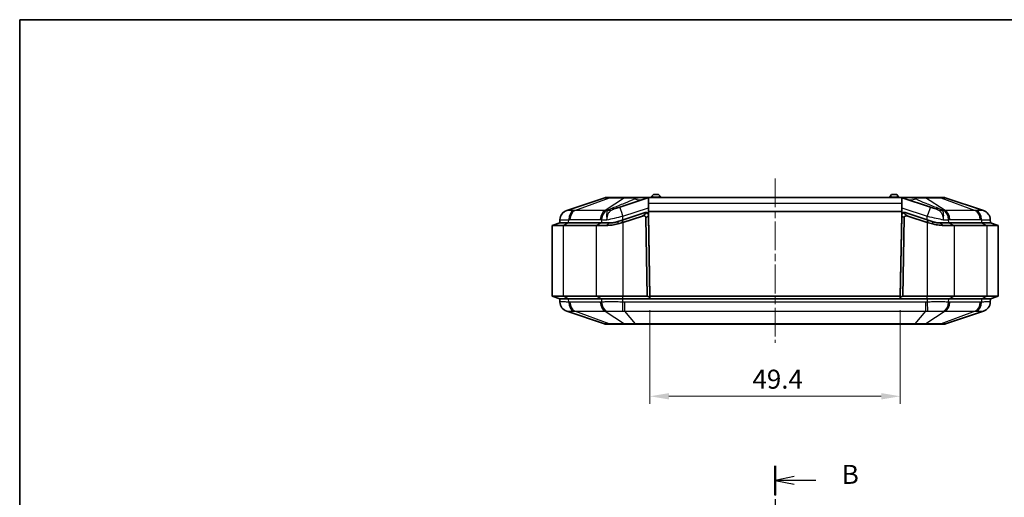
# Model space of a CAD drawing. Units: millimetres. Extents: x 154 to 2530, y 144 to 566.
# Drawn here: x 751 to 945, y 471 to 566 of the extents above; entities that cross this region are included whole.
import ezdxf

# ---------------------------------------------------------------- set-up
doc = ezdxf.new("R2010")
doc.units = ezdxf.units.MM
doc.linetypes.add('CHAIN', pattern=[0.3543, 0.2362, -0.0295, 0.0591, -0.0295])
for name, color, linetype, lineweight in [('Border (ISO)', 7, 'Continuous', 35), ('Dimension (ISO)', 7, 'Continuous', 18), ('Section Line (ISO)', 7, 'CHAIN', 25), ('Visible (ISO)', 7, 'Continuous', 35), ('Visible Narrow (ISO)', 7, 'Continuous', 25)]:
    doc.layers.add(name, color=color, linetype=linetype, lineweight=lineweight)
doc.layers.add('Centerline (ISO)', color=7, linetype='Continuous', lineweight=18, true_color=0x80ffff)
doc.styles.add('Note Text (TK)', font='txt')
doc.dimstyles.new('Default - Method 1b (TK)', dxfattribs={"dimscale": 1.5, "dimtxt": 2.5, "dimasz": 2.5, "dimexe": 1, "dimexo": 1.5, "dimgap": 1, "dimtad": 1, "dimtoh": 1, "dimrnd": 1e-08, "dimdsep": 46, "dimtxsty": 'Note Text (TK)', "dimcen": 0.09, "dimdle": 5, "dimclrd": 100, "dimclre": 100, "dimclrt": 7, "dimadec": 1, "dimazin": 1, "dimtfac": 1, "dimtmove": 0, "dimatfit": 3, "dimfxl": 0, "dimtolj": 1, "dimlwd": -1, "dimlwe": -1, "dimarcsym": 0})

# ---------------------------------------------------------------- blocks, each defined once
blk = doc.blocks.new('図面枠 tk図枠')
at = {"layer": 'Border (ISO)'}
for q in [(405.5, 289), (14.5, 8)]:
    blk.add_line((14.5, 289), q, dxfattribs=at)
blk = doc.blocks.new('2dTransSection1')
at = {"layer": 'Section Line (ISO)', "linetype": 'CHAIN', "ltscale": 16.54632}
blk.add_line((113.86, 230.26), (113.86, 120.88), dxfattribs=at)
at = {"layer": 'Section Line (ISO)', "linetype": 'Continuous', "lineweight": 50}
for p, q in [((113.86, 230.26), (113.86, 226.4)), ((113.86, 124.74), (113.86, 120.88))]:
    blk.add_line(p, q, dxfattribs=at)
at = {"layer": 'Section Line (ISO)', "linetype": 'Continuous'}
for p, q in [((116.36, 228.83), (113.86, 228.33)), ((116.36, 228.33), (113.86, 228.33)), ((113.86, 228.33), (116.36, 227.83)), ((119.22, 228.33), (116.36, 228.33)), ((116.36, 123.31), (113.86, 122.81)), ((116.36, 122.81), (113.86, 122.81)), ((113.86, 122.81), (116.36, 122.31)), ((119.22, 122.81), (116.36, 122.81))]:
    blk.add_line(p, q, dxfattribs=at)
at = {"layer": 'Section Line (ISO)', "char_height": 2.5, "attachment_point": 7, "line_spacing_factor": 0.25, "style": 'Note Text (TK)'}
for insert in [(122.64, 227.1), (122.64, 121.58)]:
    blk.add_mtext('B', dxfattribs=dict(at, insert=insert))
blk = doc.blocks.new('*D58')
at = {"layer": 'Defpoints', "color": 0, "transparency": 16777216}
for p in [(874.85, 510.67), (924.25, 510.67), (924.25, 491.42)]:
    blk.add_point(p, dxfattribs=at)
at = {"layer": 'Dimension (ISO)', "color": 100, "transparency": 16777216}
for p, q in [((874.85, 508.42), (874.85, 489.92)), ((924.25, 508.42), (924.25, 489.92)), ((878.6, 491.42), (920.5, 491.42))]:
    blk.add_line(p, q, dxfattribs=at)
for points in [[(878.6, 492.05), (878.6, 490.8), (874.85, 491.42)], [(920.5, 492.05), (920.5, 490.8), (924.25, 491.42)]]:
    blk.add_solid(points, dxfattribs=at)
at = {"layer": 'Dimension (ISO)', "color": 7, "transparency": 16777216, "insert": (895.09, 494.8), "char_height": 3.75, "attachment_point": 4, "style": 'Note Text (TK)'}
blk.add_mtext('\\A1;49.4', dxfattribs=at)

msp = doc.modelspace()

# ---------------------------------------------------------------- linework, layer by layer
at = {"layer": 'Centerline (ISO)', "linetype": 'CHAIN', "ltscale": 23.990969}
msp.add_line((899.5497, 534.4187), (899.5497, 501.9711), dxfattribs=at)
at = {"layer": 'Visible (ISO)'}
for p, q in [((865.972, 530.6425), (858.4403, 528.1037)), ((866.971, 530.6687), (866.1317, 530.6687)), ((869.9723, 530.6687), (866.971, 530.6687)), ((874.4727, 530.643), (868.9025, 528.7863)), ((871.9986, 530.6687), (869.9723, 530.6687)), ((872.5545, 530.6687), (871.9986, 530.6687)), ((874.6308, 530.6687), (872.5545, 530.6687)), ((874.5497, 529.5212), (874.5497, 530.662)), ((924.4686, 530.6687), (874.6308, 530.6687)), ((875.0497, 530.7687), (875.2997, 531.0187)), ((875.0497, 530.6687), (875.0497, 530.7687)), ((875.5497, 531.2687), (875.2997, 531.0187)), ((875.2997, 531.0187), (875.5497, 530.7687)), ((876.5497, 531.2687), (875.5497, 531.2687)), ((875.5497, 530.7687), (876.5497, 530.7687)), ((875.5497, 530.6687), (875.5497, 530.7687)), ((876.7997, 531.0187), (876.5497, 531.2687)), ((876.5497, 530.7687), (876.7997, 531.0187)), ((876.5497, 530.6687), (876.5497, 530.7687)), ((876.7997, 531.0187), (877.0497, 530.7687)), ((877.0497, 530.6687), (877.0497, 530.7687)), ((922.0497, 530.7687), (922.2997, 531.0187)), ((922.0497, 530.6687), (922.0497, 530.7687)), ((922.5497, 531.2687), (922.2997, 531.0187)), ((922.2997, 531.0187), (922.5497, 530.7687)), ((923.5497, 531.2687), (922.5497, 531.2687)), ((922.5497, 530.7687), (923.5497, 530.7687)), ((922.5497, 530.6687), (922.5497, 530.7687)), ((923.7997, 531.0187), (923.5497, 531.2687)), ((923.5497, 530.7687), (923.7997, 531.0187)), ((923.5497, 530.6687), (923.5497, 530.7687)), ((923.7997, 531.0187), (924.0497, 530.7687)), ((924.0497, 530.6687), (924.0497, 530.7687)), ((926.5449, 530.6687), (924.4686, 530.6687)), ((924.5497, 530.662), (924.5497, 529.5212)), ((930.1969, 528.7863), (924.6267, 530.643)), ((927.1008, 530.6687), (926.5449, 530.6687)), ((929.1271, 530.6687), (927.1008, 530.6687)), ((932.1284, 530.6687), (929.1271, 530.6687)), ((932.9677, 530.6687), (932.1284, 530.6687)), ((940.659, 528.1037), (933.1274, 530.6425)), ((868.269, 528.5751), (868.9025, 528.7863)), ((874.5497, 527.9187), (874.5497, 529.5212)), ((924.5497, 529.5212), (924.5497, 527.9187)), ((930.1969, 528.7863), (930.8304, 528.5751)), ((873.9034, 527.7126), (869.3769, 526.2037)), ((869.535, 525.7294), (873.3743, 527.0092)), ((873.9034, 527.7126), (873.9045, 527.713)), ((874.0709, 526.6984), (874.342, 511.1687)), ((924.5497, 527.9187), (874.5497, 527.9187)), ((874.5497, 527.3517), (874.5497, 527.9187)), ((874.5651, 527.0388), (874.5614, 527.247)), ((874.5626, 527.2474), (874.8432, 511.1687)), ((874.845, 511.002), (874.5651, 527.0388)), ((924.5343, 527.0388), (924.2544, 511.002)), ((924.2562, 511.1687), (924.5368, 527.2474)), ((924.538, 527.247), (924.5343, 527.0388)), ((924.5497, 527.3517), (924.5497, 527.9187)), ((924.7574, 511.1687), (925.0285, 526.6984)), ((925.1949, 527.713), (925.196, 527.7126)), ((929.7225, 526.2037), (925.196, 527.7126)), ((925.7251, 527.0092), (929.5644, 525.7294)), ((857.0497, 525.6687), (855.5497, 525.1687)), ((855.5497, 525.1687), (857.7464, 525.1687)), ((855.5497, 525.1687), (855.5497, 511.1687)), ((857.0815, 526.3038), (857.0497, 525.6687)), ((857.0497, 525.6687), (858.8071, 525.6687)), ((858.8071, 525.6687), (857.0497, 525.6687)), ((857.7464, 525.1687), (864.2317, 525.1687)), ((865.2923, 525.6687), (858.8071, 525.6687)), ((865.2923, 525.6687), (858.8071, 525.6687)), ((864.2317, 525.1687), (866.3165, 525.1687)), ((865.2923, 525.6687), (866.9602, 525.6687)), ((866.9602, 525.6687), (865.2923, 525.6687)), ((868.4906, 525.4509), (869.535, 525.7294)), ((869.3769, 526.2037), (868.5414, 525.9252)), ((869.3769, 526.2037), (869.535, 525.7294)), ((929.7225, 526.2037), (929.5644, 525.7294)), ((929.5644, 525.7294), (930.6088, 525.4509)), ((930.558, 525.9252), (929.7225, 526.2037)), ((932.1392, 525.6687), (933.8071, 525.6687)), ((933.8071, 525.6687), (932.1392, 525.6687)), ((932.7828, 525.1687), (934.8677, 525.1687)), ((940.2923, 525.6687), (933.8071, 525.6687)), ((940.2923, 525.6687), (933.8071, 525.6687)), ((934.8677, 525.1687), (941.353, 525.1687)), ((940.2923, 525.6687), (942.0497, 525.6687)), ((942.0497, 525.6687), (940.2923, 525.6687)), ((941.353, 525.1687), (943.5497, 525.1687)), ((942.0497, 525.6687), (942.0179, 526.3038)), ((942.0497, 525.6687), (943.5497, 525.1687)), ((943.5497, 525.1687), (943.5497, 511.1687)), ((874.7996, 513.6687), (874.7984, 513.6687)), ((924.301, 513.6687), (924.2998, 513.6687)), ((857.0497, 510.6687), (855.5497, 511.1687)), ((855.5497, 511.1687), (857.7464, 511.1687)), ((864.2317, 511.1687), (857.7464, 511.1687)), ((864.2317, 511.1687), (869.535, 511.1687)), ((874.342, 511.1687), (869.535, 511.1687)), ((874.342, 511.1687), (874.845, 511.002)), ((874.8432, 511.1687), (874.852, 510.6687)), ((874.8432, 511.1687), (924.2562, 511.1687)), ((874.8508, 510.6687), (874.845, 511.002)), ((924.2474, 510.6687), (924.2562, 511.1687)), ((924.2544, 511.002), (924.2486, 510.6687)), ((924.2544, 511.002), (924.7574, 511.1687)), ((929.5644, 511.1687), (924.7574, 511.1687)), ((929.5644, 511.1687), (934.8677, 511.1687)), ((941.353, 511.1687), (934.8677, 511.1687)), ((941.353, 511.1687), (943.5497, 511.1687)), ((942.0497, 510.6687), (943.5497, 511.1687)), ((858.8071, 510.6687), (857.0497, 510.6687)), ((857.0497, 510.6687), (857.0815, 510.0335)), ((858.8071, 510.6687), (857.0497, 510.6687)), ((858.8071, 510.6687), (865.2923, 510.6687)), ((858.8071, 510.6687), (865.2923, 510.6687)), ((869.535, 510.6687), (865.2923, 510.6687)), ((869.535, 510.6687), (865.2923, 510.6687)), ((869.535, 510.6687), (929.5644, 510.6687)), ((869.535, 510.6687), (874.8508, 510.6687)), ((874.852, 510.6687), (924.2474, 510.6687)), ((924.2486, 510.6687), (929.5644, 510.6687)), ((933.8071, 510.6687), (929.5644, 510.6687)), ((933.8071, 510.6687), (929.5644, 510.6687)), ((933.8071, 510.6687), (940.2923, 510.6687)), ((933.8071, 510.6687), (940.2923, 510.6687)), ((942.0497, 510.6687), (940.2923, 510.6687)), ((942.0497, 510.6687), (940.2923, 510.6687)), ((942.0179, 510.0335), (942.0497, 510.6687)), ((858.4403, 508.2336), (865.8943, 505.7211)), ((933.2051, 505.7211), (940.659, 508.2336)), ((866.2137, 505.6687), (867.0137, 505.6687)), ((867.0137, 505.6687), (870.0456, 505.6687)), ((870.0456, 505.6687), (871.9769, 505.6687)), ((871.9769, 505.6687), (927.1225, 505.6687)), ((927.1225, 505.6687), (929.0538, 505.6687)), ((929.0538, 505.6687), (932.0857, 505.6687)), ((932.0857, 505.6687), (932.8857, 505.6687))]:
    msp.add_line(p, q, dxfattribs=at)
for centre, radius, start, end in [((866.1317, 530.1687), 0.5, 90, 108.627863), ((932.9677, 530.1687), 0.5, 71.372137, 90), ((859.0792, 526.2085), 2, 108.627863, 177.137595), ((874.0627, 527.2386), 0.5, 13.072282, 108.434949), ((874.0627, 527.2386), 0.5, 1, 13.072282), ((925.0367, 527.2386), 0.5, 166.927718, 179), ((925.0367, 527.2386), 0.5, 71.565051, 166.927718), ((940.0202, 526.2085), 2, 2.862405, 71.372137), ((859.0792, 510.1288), 2, 182.862405, 251.372137), ((940.0202, 510.1288), 2, 288.627863, 357.137595), ((866.2137, 506.6687), 1, 251.372137, 270), ((932.8857, 506.6687), 1, 270, 288.627863)]:
    msp.add_arc(centre, radius, start, end, dxfattribs=at)
for points in [[(874.4727, 530.643), (874.497, 530.6511), (874.5228, 530.6576), (874.5497, 530.662)], [(874.5497, 530.662), (874.5769, 530.6665), (874.6041, 530.6687), (874.6308, 530.6687)], [(924.4686, 530.6687), (924.4948, 530.6687), (924.5221, 530.6666), (924.5497, 530.662)], [(924.5497, 530.662), (924.5766, 530.6576), (924.6024, 530.6511), (924.6267, 530.643)]]:
    msp.add_open_spline(points, degree=3, dxfattribs=at)
for points, knots in [([(873.3743, 527.0092), (873.4823, 527.0452), (873.5887, 527.061), (873.7551, 527.0511), (873.8186, 527.0358), (873.9157, 526.9896), (873.954, 526.9623), (874.0139, 526.8956), (874.0354, 526.8592), (874.0636, 526.7804), (874.0702, 526.7396), (874.0709, 526.6984)], [0, 0, 0, 0, 0.034174176, 0.034174176, 0.058969203, 0.058969203, 0.078341767, 0.078341767, 0.095841723, 0.095841723, 0.112782339, 0.112782339, 0.112782339, 0.112782339]), ([(873.9034, 527.7126), (873.9085, 527.7143), (873.9136, 527.7159), (873.927, 527.7199), (873.9352, 527.7221), (873.9615, 527.7285), (873.979, 527.7317), (874.0273, 527.7381), (874.0562, 527.7389), (874.1192, 527.7363), (874.1528, 527.7307), (874.2275, 527.7123), (874.2672, 527.6955), (874.3083, 527.6732), (874.3164, 527.6685), (874.3243, 527.6636)], [-0.2017778382, -0.2017778382, -0.2017778382, -0.2017778382, -0.1996761823, -0.1996761823, -0.1963023037, -0.1963023037, -0.1887882631, -0.1887882631, -0.1744573606, -0.1744573606, -0.1529465909, -0.1529465909, -0.1178919823, -0.1178919823, -0.1091761485, -0.1091761485, -0.1091761485, -0.1091761485]), ([(874.5614, 527.247), (874.5603, 527.3114), (874.5468, 527.373), (874.4997, 527.4871), (874.4669, 527.5355), (874.4124, 527.5956), (874.3927, 527.6136), (874.3555, 527.6434), (874.3384, 527.6549), (874.3243, 527.6636)], [0, 0, 0, 0, 0.0209155147, 0.0209155147, 0.0426029662, 0.0426029662, 0.0548133892, 0.0548133892, 0.0672981542, 0.0672981542, 0.0672981542, 0.0672981542]), ([(924.7751, 527.6636), (924.75, 527.6481), (924.7167, 527.6244), (924.6455, 527.5526), (924.609, 527.5037), (924.5551, 527.3838), (924.5392, 527.3171), (924.538, 527.247)], [0, 0, 0, 0, 0.0221992539, 0.0221992539, 0.046372382, 0.046372382, 0.0702442181, 0.0702442181, 0.0702442181, 0.0702442181]), ([(924.7751, 527.6636), (924.8179, 527.69), (924.8639, 527.7096), (924.9414, 527.7298), (924.9765, 527.7361), (925.0373, 527.7387), (925.0609, 527.7384), (925.1047, 527.7341), (925.1242, 527.7312), (925.1544, 527.7246), (925.1643, 527.7221), (925.1806, 527.7175), (925.187, 527.7156), (925.1942, 527.7132), (925.1951, 527.7129), (925.196, 527.7126)], [-0.2892615917, -0.2892615917, -0.2892615917, -0.2892615917, -0.2521841827, -0.2521841827, -0.2294760235, -0.2294760235, -0.2174081207, -0.2174081207, -0.2088337765, -0.2088337765, -0.2047575262, -0.2047575262, -0.202147925, -0.202147925, -0.2017778433, -0.2017778433, -0.2017778433, -0.2017778433]), ([(925.0285, 526.6984), (925.0293, 526.7473), (925.0385, 526.7954), (925.0751, 526.8796), (925.0996, 526.9147), (925.1629, 526.9755), (925.2009, 526.9994), (925.2961, 527.0399), (925.3545, 527.0516), (925.5098, 527.0611), (925.6166, 527.0453), (925.7251, 527.0092)], [0, 0, 0, 0, 0.0146757516, 0.0146757516, 0.0276056075, 0.0276056075, 0.0410753993, 0.0410753993, 0.0586367691, 0.0586367691, 0.087628051, 0.087628051, 0.087628051, 0.087628051]), ([(866.3165, 525.1687), (866.3168, 525.1687), (866.3171, 525.1687), (866.3174, 525.1687), (866.6659, 525.1687), (867.0274, 525.1901), (867.7584, 525.283), (868.1278, 525.3542), (868.4906, 525.4509)], [-0.81883736, -0.81883736, -0.81883736, -0.81883736, -0.818764948, -0.818764948, -0.818764948, -0.726177921, -0.726177921, -0.633590894, -0.633590894, -0.633590894, -0.633590894]), ([(868.5414, 525.9252), (868.2782, 525.8375), (868.0084, 525.7725), (867.4774, 525.6881), (867.2139, 525.6687), (866.9608, 525.6687), (866.9606, 525.6687), (866.9604, 525.6687), (866.9602, 525.6687)], [0.633590894, 0.633590894, 0.633590894, 0.633590894, 0.726177921, 0.726177921, 0.818764948, 0.818764948, 0.818764948, 0.81883736, 0.81883736, 0.81883736, 0.81883736]), ([(932.1392, 525.6687), (931.8604, 525.6687), (931.5693, 525.6922), (931.0366, 525.7859), (930.8077, 525.842), (930.558, 525.9252)], [15.808631487, 15.808631487, 15.808631487, 15.808631487, 15.910641396, 15.910641396, 15.993877955, 15.993877955, 15.993877955, 15.993877955]), ([(930.6088, 525.4509), (930.9356, 525.3638), (931.2664, 525.2977), (931.9991, 525.1946), (932.3989, 525.1687), (932.7828, 525.1687)], [-15.993877955, -15.993877955, -15.993877955, -15.993877955, -15.910641396, -15.910641396, -15.808631487, -15.808631487, -15.808631487, -15.808631487])]:
    msp.add_open_spline(points, degree=3, knots=knots, dxfattribs=at)
at = {"layer": 'Visible Narrow (ISO)'}
for p, q in [((860.0452, 528.1037), (866.8581, 530.6425)), ((869.8593, 530.6425), (866.0208, 528.1037)), ((866.8581, 530.6425), (869.8593, 530.6425)), ((871.7865, 530.3865), (871.9986, 530.6425)), ((872.5545, 530.6425), (871.7865, 530.3865)), ((871.9986, 530.6425), (871.9986, 530.6687)), ((871.9986, 530.6425), (872.5545, 530.6425)), ((872.5545, 530.6425), (872.5545, 530.6687)), ((926.5449, 530.6425), (926.5449, 530.6687)), ((926.5449, 530.6425), (927.1008, 530.6425)), ((927.3129, 530.3865), (926.5449, 530.6425)), ((927.1008, 530.6425), (927.1008, 530.6687)), ((927.1008, 530.6425), (927.3129, 530.3865)), ((933.0786, 528.1037), (929.2401, 530.6425)), ((929.2401, 530.6425), (932.2413, 530.6425)), ((932.2413, 530.6425), (939.0542, 528.1037)), ((869.535, 526.9888), (874.5497, 528.6604)), ((924.5497, 529.5212), (874.5497, 529.5212)), ((924.5497, 528.6604), (929.5644, 526.9888)), ((866.0208, 528.1037), (860.0452, 528.1037)), ((869.535, 526.2565), (869.535, 526.9888)), ((874.3243, 527.6636), (873.3743, 527.0092)), ((874.0709, 526.6984), (874.5651, 527.0388)), ((924.5343, 527.0388), (925.0285, 526.6984)), ((925.7251, 527.0092), (924.7751, 527.6636)), ((929.5644, 526.2565), (929.5644, 526.9888)), ((939.0542, 528.1037), (933.0786, 528.1037)), ((858.8071, 525.6687), (857.7464, 525.1687)), ((857.7464, 525.1687), (857.7464, 511.1687)), ((858.8071, 525.6687), (858.8295, 526.3038)), ((859.0845, 526.3084), (865.0601, 526.3084)), ((865.2923, 525.6687), (864.2317, 525.1687)), ((864.2317, 525.1687), (864.2317, 511.1687)), ((865.3148, 526.3038), (865.2923, 525.6687)), ((866.9602, 525.6687), (866.3165, 525.1687)), ((868.5414, 525.9252), (868.4906, 525.4509)), ((869.535, 525.7294), (869.535, 511.1687)), ((929.5644, 525.7294), (929.5644, 511.1687)), ((930.558, 525.9252), (930.6088, 525.4509)), ((932.1392, 525.6687), (932.7828, 525.1687)), ((933.8071, 525.6687), (933.7846, 526.3038)), ((933.8071, 525.6687), (934.8677, 525.1687)), ((934.0393, 526.3084), (940.0149, 526.3084)), ((934.8677, 525.1687), (934.8677, 511.1687)), ((940.2699, 526.3038), (940.2923, 525.6687)), ((940.2923, 525.6687), (941.353, 525.1687)), ((941.353, 525.1687), (941.353, 511.1687)), ((874.8018, 513.4756), (874.803, 513.4756)), ((924.2964, 513.4756), (924.2976, 513.4756)), ((858.8071, 510.6687), (857.7464, 511.1687)), ((865.2923, 510.6687), (864.2317, 511.1687)), ((869.535, 510.6687), (869.535, 511.1687)), ((929.5644, 510.6687), (929.5644, 511.1687)), ((933.8071, 510.6687), (934.8677, 511.1687)), ((940.2923, 510.6687), (941.353, 511.1687)), ((858.8295, 510.0335), (858.8071, 510.6687)), ((865.0601, 510.029), (859.0845, 510.029)), ((865.2923, 510.6687), (865.3148, 510.0335)), ((869.535, 510.0335), (869.535, 510.6687)), ((869.8954, 508.2336), (869.8954, 510.029)), ((929.204, 510.029), (869.8954, 510.029)), ((929.204, 510.029), (929.204, 508.2336)), ((929.5644, 510.6687), (929.5644, 510.0335)), ((933.7846, 510.0335), (933.8071, 510.6687)), ((940.0149, 510.029), (934.0393, 510.029)), ((940.2923, 510.6687), (940.2699, 510.0335)), ((866.7878, 505.7211), (860.0452, 508.2336)), ((860.0452, 508.2336), (866.0208, 508.2336)), ((866.0208, 508.2336), (869.8197, 505.7211)), ((871.9769, 505.7211), (869.8954, 508.2336)), ((869.8954, 508.2336), (929.204, 508.2336)), ((929.204, 508.2336), (927.1225, 505.7211)), ((933.0786, 508.2336), (929.2797, 505.7211)), ((939.0542, 508.2336), (932.3116, 505.7211)), ((933.0786, 508.2336), (939.0542, 508.2336)), ((869.8197, 505.7211), (866.7878, 505.7211)), ((871.9769, 505.7211), (871.9769, 505.6687)), ((927.1225, 505.7211), (871.9769, 505.7211)), ((927.1225, 505.7211), (927.1225, 505.6687)), ((932.3116, 505.7211), (929.2797, 505.7211))]:
    msp.add_line(p, q, dxfattribs=at)
for centre, major_axis, ratio, start_param, end_param in [((866.971, 530.1687), (0, 0.5), 0.70710678, 0, 0.32511755), ((869.9723, 530.1687), (0, 0.5), 0.70710678, 0, 0.32511755), ((871.7865, 536.0721), (1.8974, -5.6921), 0.68419043, 5.82983505, 6.28318531), ((854.076, 530.1687), (20.3993, 0.476), 0.00492984, 6.26716021, 6.72051047), ((945.0234, 530.1687), (-20.3993, 0.476), 0.00492984, 5.84586015, 6.29921041), ((927.3129, 536.0721), (-1.8974, -5.6921), 0.68419043, 0, 0.45335026), ((929.1271, 530.1687), (0, 0.5), 0.70710678, 5.95806776, 6.28318531), ((932.1284, 530.1687), (0, 0.5), 0.70710678, 5.95806776, 6.28318531), ((866.3717, 534.2672), (1.8974, -5.6921), 0.46932313, 5.99117831, 6.28318531), ((869.535, 526.8889), (-0.6325, 1.8974), 0.01580941, 4.7597817, 6.28318531), ((929.5644, 526.8889), (0.6325, 1.8974), 0.01580941, 0, 1.5234036), ((932.7277, 534.2672), (-1.8974, -5.6921), 0.46932313, 0, 0.292007), ((859.079, 526.2039), (-1.9975, 0.0999), 0.99968862, 5.08093216, 6.28318531), ((860.242, 526.2039), (-0.0704, 1.9988), 0.70600548, 0.29371452, 1.49596767), ((860.497, 526.2085), (0, 2), 0.70710678, 0.32511755, 1.52083793), ((866.4726, 526.2085), (0, 2), 0.70710678, 0.32511755, 1.52083793), ((866.7272, 526.2039), (0.0706, 1.9988), 0.70776773, 0.34354816, 1.54580131), ((865.2645, 533.8004), (3.3563, -4.9735), 0.83518335, 5.82613138, 6.01882803), ((933.8349, 533.8004), (-3.3563, -4.9735), 0.83518335, 0.26435728, 0.45705393), ((932.3721, 526.2039), (-0.0706, 1.9988), 0.70776773, 4.737384, 5.93963715), ((932.6268, 526.2085), (0, 2), 0.70710678, 4.76234738, 5.95806776), ((938.6024, 526.2085), (0, 2), 0.70710678, 4.76234738, 5.95806776), ((938.8574, 526.2039), (0.0704, 1.9988), 0.70600548, 4.78721764, 5.98947079), ((940.0204, 526.2039), (1.9975, 0.0999), 0.99968862, 0, 1.20225315), ((859.079, 510.1334), (-1.9975, -0.0999), 0.99968862, 0, 1.20225315), ((860.242, 510.1334), (-0.0704, -1.9988), 0.70600548, 4.78721764, 5.98947079), ((860.497, 510.1288), (0, -2), 0.70710678, 4.76234738, 5.95806776), ((866.4726, 510.1288), (0, -2), 0.70710678, 4.76234738, 5.95806776), ((866.7272, 510.1334), (0.0706, -1.9988), 0.70776773, 4.737384, 5.93963715), ((869.535, 510.1334), (-0.0498, -1.9994), 0.00124609, 0.31860031, 1.52085346), ((929.5644, 510.1334), (0.0498, -1.9994), 0.00124609, 4.76233185, 5.96458499), ((932.3721, 510.1334), (-0.0706, -1.9988), 0.70776773, 0.34354816, 1.54580131), ((932.6268, 510.1288), (0, -2), 0.70710678, 0.32511755, 1.52083793), ((938.6024, 510.1288), (0, -2), 0.70710678, 0.32511755, 1.52083793), ((938.8574, 510.1334), (0.0704, -1.9988), 0.70600548, 0.29371452, 1.49596767), ((940.0204, 510.1334), (1.9975, -0.0999), 0.99968862, 5.08093216, 6.28318531), ((867.0137, 506.6687), (0, -1), 0.70710678, 5.95806776, 6.28318531), ((870.0456, 506.6687), (0, -1), 0.70710678, 5.95806776, 6.28318531), ((929.0538, 506.6687), (0, -1), 0.70710678, 0, 0.32511755), ((932.0857, 506.6687), (0, -1), 0.70710678, 0, 0.32511755)]:
    msp.add_ellipse(centre, major_axis=major_axis, ratio=ratio, start_param=start_param, end_param=end_param, dxfattribs=at)
for points, knots in [([(865.972, 530.6425), (865.9736, 530.643), (865.9824, 530.6435), (866.0516, 530.645), (866.1866, 530.6453), (866.521, 530.6443), (866.6786, 530.6436), (866.8581, 530.6425)], [-0.224655727, -0.224655727, -0.224655727, -0.224655727, -0.190042903, -0.190042903, -0.073093424, -0.073093424, 0, 0, 0, 0]), ([(871.7865, 530.3865), (871.1852, 530.0975), (870.5054, 529.8016), (869.0374, 529.193), (868.2489, 528.8805), (867.4197, 528.5597)], [0, 0, 0, 0, 0.352617764, 0.352617764, 0.705235528, 0.705235528, 0.705235528, 0.705235528]), ([(869.8593, 530.6425), (870.1944, 530.6446), (870.6049, 530.6452), (871.3517, 530.6447), (871.6764, 530.6439), (871.9986, 530.6425)], [-0.224362565, -0.224362565, -0.224362565, -0.224362565, -0.091519079, -0.091519079, 0, 0, 0, 0]), ([(927.1008, 530.6425), (927.4094, 530.6439), (927.7159, 530.6446), (928.2927, 530.6451), (928.561, 530.6449), (928.9624, 530.6439), (929.1075, 530.6433), (929.2401, 530.6425)], [-1.803151803, -1.803151803, -1.803151803, -1.803151803, -1.71599777, -1.71599777, -1.631871413, -1.631871413, -1.57929244, -1.57929244, -1.57929244, -1.57929244]), ([(931.6797, 528.5597), (930.8505, 528.8805), (930.062, 529.193), (928.594, 529.8016), (927.9142, 530.0975), (927.3129, 530.3865)], [0, 0, 0, 0, 0.352617764, 0.352617764, 0.705235528, 0.705235528, 0.705235528, 0.705235528]), ([(932.2413, 530.6425), (932.3262, 530.643), (932.4062, 530.6435), (932.7314, 530.645), (932.9165, 530.6453), (933.0884, 530.6443), (933.124, 530.6436), (933.1274, 530.6425)], [-0.224655648, -0.224655648, -0.224655648, -0.224655648, -0.190076582, -0.190076582, -0.073106378, -0.073106378, 0, 0, 0, 0]), ([(867.4197, 528.5597), (867.3904, 528.5484), (867.3612, 528.537), (867.2119, 528.4782), (867.0926, 528.4295), (866.8943, 528.3427), (866.8137, 528.3055), (866.6694, 528.234), (866.6047, 528.1995), (866.509, 528.1434), (866.4746, 528.1218), (866.4432, 528.1004)], [-0.155226733, -0.155226733, -0.155226733, -0.155226733, -0.142790499, -0.142790499, -0.09138461, -0.09138461, -0.054254497, -0.054254497, -0.020867114, -0.020867114, 0, 0, 0, 0]), ([(867.4188, 528.2673), (867.4352, 528.2754), (867.4553, 528.2846), (867.5163, 528.3106), (867.5625, 528.3288), (867.6756, 528.3712), (867.7443, 528.3959), (867.9258, 528.4595), (868.0448, 528.5), (868.2049, 528.5537), (868.2367, 528.5643), (868.269, 528.5751)], [0, 0, 0, 0, 0.020867114, 0.020867114, 0.054254497, 0.054254497, 0.09138461, 0.09138461, 0.142790499, 0.142790499, 0.155226733, 0.155226733, 0.155226733, 0.155226733]), ([(930.8304, 528.5751), (930.8627, 528.5643), (930.8945, 528.5537), (931.0546, 528.5), (931.1736, 528.4595), (931.3551, 528.3959), (931.4238, 528.3712), (931.5369, 528.3288), (931.5831, 528.3106), (931.6441, 528.2846), (931.6642, 528.2754), (931.6806, 528.2673)], [0, 0, 0, 0, 0.012436234, 0.012436234, 0.063842123, 0.063842123, 0.100972235, 0.100972235, 0.134359618, 0.134359618, 0.155226733, 0.155226733, 0.155226733, 0.155226733]), ([(932.6562, 528.1004), (932.6248, 528.1218), (932.5904, 528.1434), (932.4947, 528.1995), (932.43, 528.234), (932.2857, 528.3055), (932.2051, 528.3427), (932.0068, 528.4295), (931.8875, 528.4782), (931.7382, 528.537), (931.709, 528.5484), (931.6797, 528.5597)], [-0.155226733, -0.155226733, -0.155226733, -0.155226733, -0.134359618, -0.134359618, -0.100972235, -0.100972235, -0.063842123, -0.063842123, -0.012436234, -0.012436234, 0, 0, 0, 0]), ([(858.4525, 528.1027), (858.4504, 528.1037), (858.4484, 528.1043), (858.4444, 528.1046), (858.4424, 528.1044), (858.4403, 528.1037)], [-0.0360436163, -0.0360436163, -0.0360436163, -0.0360436163, -0.0180218081, -0.0180218081, 0, 0, 0, 0]), ([(859.7661, 528.1027), (859.5662, 528.0985), (859.3839, 528.0953), (859.0648, 528.0912), (858.9285, 528.0902), (858.8171, 528.0902), (858.7151, 528.0902), (858.6334, 528.091), (858.5027, 528.0948), (858.462, 528.0981), (858.4525, 528.1027)], [-0.31080946, -0.31080946, -0.31080946, -0.31080946, -0.233107095, -0.233107095, -0.15540473, -0.15540473, -0.15540473, -0.084276923, -0.084276923, 0, 0, 0, 0]), ([(860.0452, 528.1037), (859.9985, 528.1044), (859.9519, 528.1046), (859.8588, 528.1043), (859.8124, 528.1037), (859.7661, 528.1027)], [-0.0360436163, -0.0360436163, -0.0360436163, -0.0360436163, -0.0180218081, -0.0180218081, 0, 0, 0, 0]), ([(866.3172, 528.1027), (866.2679, 528.1037), (866.2186, 528.1043), (866.1199, 528.1046), (866.0704, 528.1044), (866.0208, 528.1037)], [-0.0360436163, -0.0360436163, -0.0360436163, -0.0360436163, -0.0180218081, -0.0180218081, 0, 0, 0, 0]), ([(866.4432, 528.1004), (866.4222, 528.0352), (866.3885, 527.9408), (866.3321, 527.7051), (866.3082, 527.5653), (866.2952, 527.4059), (866.2822, 527.2465), (866.2803, 527.0703), (866.3051, 526.6926), (866.3324, 526.4909), (866.3758, 526.2881)], [-0.966638888, -0.966638888, -0.966638888, -0.966638888, -0.721075567, -0.721075567, -0.480907802, -0.480907802, -0.480907802, -0.240740037, -0.240740037, 0.004823284, 0.004823284, 0.004823284, 0.004823284]), ([(866.3758, 526.2881), (866.3827, 526.499), (866.4072, 526.7091), (866.4941, 527.1051), (866.5553, 527.2911), (866.6373, 527.4621), (866.7192, 527.6331), (866.8201, 527.786), (867.0732, 528.0558), (867.2259, 528.1711), (867.4188, 528.2673)], [-0.004823284, -0.004823284, -0.004823284, -0.004823284, 0.240740037, 0.240740037, 0.480907802, 0.480907802, 0.480907802, 0.721075567, 0.721075567, 0.966638888, 0.966638888, 0.966638888, 0.966638888]), ([(866.3758, 526.2881), (866.8459, 526.3927), (867.3566, 526.5061), (867.8883, 526.6241), (868.4232, 526.7427), (868.9793, 526.8659), (869.535, 526.9888)], [1.027265408, 1.027265408, 1.027265408, 1.027265408, 1.306546254, 1.306546254, 1.306546254, 1.587463765, 1.587463765, 1.587463765, 1.587463765]), ([(929.5644, 526.9888), (930.1723, 526.8544), (930.7806, 526.7196), (931.8389, 526.4848), (932.2979, 526.3828), (932.7236, 526.2881)], [-1.587463765, -1.587463765, -1.587463765, -1.587463765, -1.280188192, -1.280188192, -1.027265408, -1.027265408, -1.027265408, -1.027265408]), ([(931.6806, 528.2673), (931.8735, 528.1711), (932.0262, 528.0558), (932.2793, 527.786), (932.3802, 527.6331), (932.4621, 527.4621), (932.5441, 527.2911), (932.6053, 527.1051), (932.6922, 526.7091), (932.7167, 526.499), (932.7236, 526.2881)], [0, 0, 0, 0, 0.245563321, 0.245563321, 0.485731086, 0.485731086, 0.485731086, 0.725898851, 0.725898851, 0.971462173, 0.971462173, 0.971462173, 0.971462173]), ([(932.7236, 526.2881), (932.767, 526.4909), (932.7943, 526.6926), (932.8191, 527.0703), (932.8171, 527.2465), (932.8042, 527.4059), (932.7912, 527.5653), (932.7673, 527.7051), (932.7108, 527.9408), (932.6772, 528.0352), (932.6562, 528.1004)], [-0.971462173, -0.971462173, -0.971462173, -0.971462173, -0.725898851, -0.725898851, -0.485731086, -0.485731086, -0.485731086, -0.245563321, -0.245563321, 0, 0, 0, 0]), ([(933.0786, 528.1037), (933.029, 528.1044), (932.9795, 528.1046), (932.8808, 528.1043), (932.8314, 528.1037), (932.7822, 528.1027)], [-0.0360436163, -0.0360436163, -0.0360436163, -0.0360436163, -0.0180218081, -0.0180218081, 0, 0, 0, 0]), ([(939.3333, 528.1027), (939.287, 528.1037), (939.2405, 528.1043), (939.1475, 528.1046), (939.1009, 528.1044), (939.0542, 528.1037)], [-0.0360436163, -0.0360436163, -0.0360436163, -0.0360436163, -0.0180218081, -0.0180218081, 0, 0, 0, 0]), ([(940.6469, 528.1027), (940.6381, 528.0985), (940.6028, 528.0953), (940.4795, 528.0912), (940.3918, 528.0902), (940.28, 528.0902), (940.1777, 528.0902), (940.0544, 528.091), (939.7453, 528.0948), (939.5501, 528.0981), (939.3333, 528.1027)], [-0.31080946, -0.31080946, -0.31080946, -0.31080946, -0.233107095, -0.233107095, -0.15540473, -0.15540473, -0.15540473, -0.084276923, -0.084276923, 0, 0, 0, 0]), ([(940.659, 528.1037), (940.657, 528.1044), (940.655, 528.1046), (940.651, 528.1043), (940.6489, 528.1037), (940.6469, 528.1027)], [-0.0360436163, -0.0360436163, -0.0360436163, -0.0360436163, -0.0180218081, -0.0180218081, 0, 0, 0, 0]), ([(857.0815, 526.3038), (857.0811, 526.2968), (857.1261, 526.2918), (857.2901, 526.2861), (857.397, 526.2848), (857.5333, 526.2848), (857.6822, 526.2848), (857.8671, 526.2863), (858.3033, 526.2926), (858.5541, 526.2974), (858.8295, 526.3038)], [0, 0, 0, 0, 0.084276923, 0.084276923, 0.15540473, 0.15540473, 0.15540473, 0.233107095, 0.233107095, 0.31080946, 0.31080946, 0.31080946, 0.31080946]), ([(858.8295, 526.3038), (858.872, 526.3053), (858.9145, 526.3065), (858.9995, 526.308), (859.042, 526.3084), (859.0845, 526.3084)], [0, 0, 0, 0, 0.0180218081, 0.0180218081, 0.0360436163, 0.0360436163, 0.0360436163, 0.0360436163]), ([(865.0601, 526.3084), (865.1026, 526.3084), (865.145, 526.308), (865.2299, 526.3065), (865.2724, 526.3053), (865.3148, 526.3038)], [0, 0, 0, 0, 0.0180218081, 0.0180218081, 0.0360436163, 0.0360436163, 0.0360436163, 0.0360436163]), ([(933.7846, 526.3038), (933.827, 526.3053), (933.8694, 526.3065), (933.9543, 526.308), (933.9968, 526.3084), (934.0393, 526.3084)], [0, 0, 0, 0, 0.0180218081, 0.0180218081, 0.0360436163, 0.0360436163, 0.0360436163, 0.0360436163]), ([(940.0149, 526.3084), (940.0573, 526.3084), (940.0998, 526.308), (940.1848, 526.3065), (940.2274, 526.3053), (940.2699, 526.3038)], [0, 0, 0, 0, 0.0180218081, 0.0180218081, 0.0360436163, 0.0360436163, 0.0360436163, 0.0360436163]), ([(940.2699, 526.3038), (940.5686, 526.2968), (940.837, 526.2918), (941.2592, 526.2861), (941.4262, 526.2848), (941.563, 526.2848), (941.7124, 526.2848), (941.8268, 526.2863), (941.9801, 526.2926), (942.0183, 526.2974), (942.0179, 526.3038)], [0, 0, 0, 0, 0.084276923, 0.084276923, 0.15540473, 0.15540473, 0.15540473, 0.233107095, 0.233107095, 0.31080946, 0.31080946, 0.31080946, 0.31080946]), ([(858.8295, 510.0335), (858.5308, 510.0405), (858.2624, 510.0455), (857.8402, 510.0512), (857.6732, 510.0525), (857.5364, 510.0525), (857.387, 510.0525), (857.2725, 510.051), (857.1193, 510.0447), (857.0811, 510.04), (857.0815, 510.0335)], [0, 0, 0, 0, 0.084276923, 0.084276923, 0.15540473, 0.15540473, 0.15540473, 0.233107095, 0.233107095, 0.31080946, 0.31080946, 0.31080946, 0.31080946]), ([(859.0845, 510.029), (859.042, 510.029), (858.9995, 510.0294), (858.9145, 510.0309), (858.872, 510.032), (858.8295, 510.0335)], [0, 0, 0, 0, 0.0180218081, 0.0180218081, 0.0360436163, 0.0360436163, 0.0360436163, 0.0360436163]), ([(865.3148, 510.0335), (865.2724, 510.032), (865.2299, 510.0309), (865.145, 510.0294), (865.1026, 510.029), (865.0601, 510.029)], [0, 0, 0, 0, 0.0180218081, 0.0180218081, 0.0360436163, 0.0360436163, 0.0360436163, 0.0360436163]), ([(869.535, 510.0335), (869.1129, 510.0405), (868.6883, 510.0455), (867.9272, 510.0512), (867.5841, 510.0525), (867.2544, 510.0525), (866.8942, 510.0525), (866.5474, 510.051), (865.8945, 510.0447), (865.5898, 510.04), (865.3148, 510.0335)], [0, 0, 0, 0, 0.084276923, 0.084276923, 0.15540473, 0.15540473, 0.15540473, 0.233107095, 0.233107095, 0.31080946, 0.31080946, 0.31080946, 0.31080946]), ([(869.8954, 510.029), (869.8353, 510.029), (869.7752, 510.0294), (869.6551, 510.0309), (869.595, 510.032), (869.535, 510.0335)], [0, 0, 0, 0, 0.0180218081, 0.0180218081, 0.0360436163, 0.0360436163, 0.0360436163, 0.0360436163]), ([(929.5644, 510.0335), (929.5044, 510.032), (929.4443, 510.0309), (929.3242, 510.0294), (929.2641, 510.029), (929.204, 510.029)], [0, 0, 0, 0, 0.0180218081, 0.0180218081, 0.0360436163, 0.0360436163, 0.0360436163, 0.0360436163]), ([(933.7846, 510.0335), (933.4864, 510.0405), (933.1543, 510.0455), (932.5002, 510.0512), (932.1819, 510.0525), (931.8524, 510.0525), (931.4925, 510.0525), (931.1165, 510.051), (930.3464, 510.0447), (929.9536, 510.04), (929.5644, 510.0335)], [0, 0, 0, 0, 0.084276923, 0.084276923, 0.15540473, 0.15540473, 0.15540473, 0.233107095, 0.233107095, 0.31080946, 0.31080946, 0.31080946, 0.31080946]), ([(934.0393, 510.029), (933.9968, 510.029), (933.9543, 510.0294), (933.8694, 510.0309), (933.827, 510.032), (933.7846, 510.0335)], [0, 0, 0, 0, 0.0180218081, 0.0180218081, 0.0360436163, 0.0360436163, 0.0360436163, 0.0360436163]), ([(940.2699, 510.0335), (940.2274, 510.032), (940.1848, 510.0309), (940.0998, 510.0294), (940.0573, 510.029), (940.0149, 510.029)], [0, 0, 0, 0, 0.0180218081, 0.0180218081, 0.0360436163, 0.0360436163, 0.0360436163, 0.0360436163]), ([(942.0179, 510.0335), (942.0183, 510.0405), (941.9732, 510.0455), (941.8093, 510.0512), (941.7023, 510.0525), (941.566, 510.0525), (941.4171, 510.0525), (941.2323, 510.051), (940.796, 510.0447), (940.5453, 510.04), (940.2699, 510.0335)], [0, 0, 0, 0, 0.084276923, 0.084276923, 0.15540473, 0.15540473, 0.15540473, 0.233107095, 0.233107095, 0.31080946, 0.31080946, 0.31080946, 0.31080946]), ([(858.4403, 508.2336), (858.4424, 508.2329), (858.4444, 508.2327), (858.4484, 508.233), (858.4504, 508.2336), (858.4525, 508.2346)], [-0.0360436163, -0.0360436163, -0.0360436163, -0.0360436163, -0.0180218081, -0.0180218081, 0, 0, 0, 0]), ([(858.4525, 508.2346), (858.4613, 508.2388), (858.4966, 508.242), (858.6199, 508.2462), (858.7076, 508.2472), (858.8194, 508.2472), (858.9217, 508.2472), (859.045, 508.2463), (859.3541, 508.2425), (859.5493, 508.2392), (859.7661, 508.2346)], [-0.31080946, -0.31080946, -0.31080946, -0.31080946, -0.233107095, -0.233107095, -0.15540473, -0.15540473, -0.15540473, -0.084276923, -0.084276923, 0, 0, 0, 0]), ([(859.7661, 508.2346), (859.8124, 508.2336), (859.8588, 508.233), (859.9519, 508.2327), (859.9985, 508.2329), (860.0452, 508.2336)], [-0.0360436163, -0.0360436163, -0.0360436163, -0.0360436163, -0.0180218081, -0.0180218081, 0, 0, 0, 0]), ([(866.0208, 508.2336), (866.0704, 508.2329), (866.1199, 508.2327), (866.2186, 508.233), (866.2679, 508.2336), (866.3172, 508.2346)], [-0.0360436163, -0.0360436163, -0.0360436163, -0.0360436163, -0.0180218081, -0.0180218081, 0, 0, 0, 0]), ([(866.3172, 508.2346), (866.5294, 508.2388), (866.7617, 508.242), (867.2552, 508.2462), (867.5155, 508.2472), (867.785, 508.2472), (868.0317, 508.2472), (868.2878, 508.2463), (868.8556, 508.2425), (869.1724, 508.2392), (869.4884, 508.2346)], [-0.31080946, -0.31080946, -0.31080946, -0.31080946, -0.233107095, -0.233107095, -0.15540473, -0.15540473, -0.15540473, -0.084276923, -0.084276923, 0, 0, 0, 0]), ([(869.4884, 508.2346), (869.556, 508.2336), (869.6237, 508.233), (869.7594, 508.2327), (869.8273, 508.2329), (869.8954, 508.2336)], [-0.0360436163, -0.0360436163, -0.0360436163, -0.0360436163, -0.0180218081, -0.0180218081, 0, 0, 0, 0]), ([(929.204, 508.2336), (929.2721, 508.2329), (929.34, 508.2327), (929.4757, 508.233), (929.5434, 508.2336), (929.611, 508.2346)], [-0.0360436163, -0.0360436163, -0.0360436163, -0.0360436163, -0.0180218081, -0.0180218081, 0, 0, 0, 0]), ([(929.611, 508.2346), (929.9024, 508.2388), (930.1955, 508.242), (930.7701, 508.2462), (931.0506, 508.2472), (931.3199, 508.2472), (931.5665, 508.2472), (931.8053, 508.2463), (932.2992, 508.2425), (932.552, 508.2392), (932.7822, 508.2346)], [-0.31080946, -0.31080946, -0.31080946, -0.31080946, -0.233107095, -0.233107095, -0.15540473, -0.15540473, -0.15540473, -0.084276923, -0.084276923, 0, 0, 0, 0]), ([(932.7822, 508.2346), (932.8314, 508.2336), (932.8808, 508.233), (932.9795, 508.2327), (933.029, 508.2329), (933.0786, 508.2336)], [-0.0360436163, -0.0360436163, -0.0360436163, -0.0360436163, -0.0180218081, -0.0180218081, 0, 0, 0, 0]), ([(939.0542, 508.2336), (939.1009, 508.2329), (939.1475, 508.2327), (939.2405, 508.233), (939.287, 508.2336), (939.3333, 508.2346)], [-0.0360436163, -0.0360436163, -0.0360436163, -0.0360436163, -0.0180218081, -0.0180218081, 0, 0, 0, 0]), ([(939.3333, 508.2346), (939.5332, 508.2388), (939.7155, 508.242), (940.0346, 508.2462), (940.1709, 508.2472), (940.2823, 508.2472), (940.3843, 508.2472), (940.466, 508.2463), (940.5966, 508.2425), (940.6374, 508.2392), (940.6469, 508.2346)], [-0.31080946, -0.31080946, -0.31080946, -0.31080946, -0.233107095, -0.233107095, -0.15540473, -0.15540473, -0.15540473, -0.084276923, -0.084276923, 0, 0, 0, 0]), ([(940.6469, 508.2346), (940.6489, 508.2336), (940.651, 508.233), (940.655, 508.2327), (940.657, 508.2329), (940.659, 508.2336)], [-0.0360436163, -0.0360436163, -0.0360436163, -0.0360436163, -0.0180218081, -0.0180218081, 0, 0, 0, 0]), ([(866.7878, 505.7211), (866.5772, 505.7183), (866.3985, 505.7169), (866.1197, 505.7158), (866.0186, 505.7161), (865.9207, 505.7182), (865.8993, 505.7194), (865.8943, 505.7211)], [-0.213703125, -0.213703125, -0.213703125, -0.213703125, -0.131625843, -0.131625843, -0.050625324, -0.050625324, 0, 0, 0, 0]), ([(871.9769, 505.7211), (871.671, 505.7183), (871.367, 505.7169), (870.7898, 505.7158), (870.5162, 505.7161), (870.1056, 505.7182), (869.9567, 505.7194), (869.8197, 505.7211)], [-0.213703125, -0.213703125, -0.213703125, -0.213703125, -0.131625843, -0.131625843, -0.050625324, -0.050625324, 0, 0, 0, 0]), ([(929.2797, 505.7211), (929.0577, 505.7183), (928.8066, 505.7169), (928.2689, 505.7158), (927.9831, 505.7161), (927.5004, 505.7182), (927.3112, 505.7194), (927.1225, 505.7211)], [-0.213703125, -0.213703125, -0.213703125, -0.213703125, -0.131625843, -0.131625843, -0.050625324, -0.050625324, 0, 0, 0, 0]), ([(933.2051, 505.7211), (933.1994, 505.7191), (933.1723, 505.7179), (933.0843, 505.7164), (933.0288, 505.7161), (932.9593, 505.7161), (932.8836, 505.7161), (932.7908, 505.7164), (932.5732, 505.718), (932.4486, 505.7193), (932.3116, 505.7211)], [-0.213703125, -0.213703125, -0.213703125, -0.213703125, -0.155933476, -0.155933476, -0.106851563, -0.106851563, -0.106851563, -0.053425781, -0.053425781, 0, 0, 0, 0])]:
    msp.add_open_spline(points, degree=3, knots=knots, dxfattribs=at)
for points in [[(866.4432, 528.1004), (866.4004, 528.1011), (866.3585, 528.1019), (866.3172, 528.1027)], [(932.7822, 528.1027), (932.7409, 528.1019), (932.6989, 528.1011), (932.6562, 528.1004)], [(865.3148, 526.3038), (865.6338, 526.2963), (865.9917, 526.2912), (866.3758, 526.2881)], [(932.7236, 526.2881), (933.1073, 526.2912), (933.4656, 526.2963), (933.7846, 526.3038)]]:
    msp.add_open_spline(points, degree=3, dxfattribs=at)

# ---------------------------------------------------------------- block references
at = {"xscale": 1.5, "yscale": 1.5, "zscale": 1.5}
msp.add_blockref('図面枠 tk図枠', (728.7549, 132.3014), dxfattribs=at)
at = {"layer": 'Section Line (ISO)', "xscale": 1.5, "yscale": 1.5, "zscale": 1.5}
msp.add_blockref('2dTransSection1', (728.7549, 132.3014), dxfattribs=at)

# ---------------------------------------------------------------- dimensions: what is measured, and where the dimension line sits
at = {"layer": 'Dimension (ISO)', "color": 100, "true_color": 0x00ff3f}
dim = msp.add_linear_dim(base=(924.2474, 491.4247), p1=(874.8508, 510.6687), p2=(924.2474, 510.6687), angle=180, dimstyle='Default - Method 1b (TK)', override={"dimgap": 1, "dimtoh": 0, "dimdec": 2, "dimtol": 0, "dimlim": 0, "dimtp": 0, "dimtm": 0, "dimtdec": 2, "dimtofl": 0, "dimatfit": 1}, dxfattribs=at)
dim.commit()
dim.dimension.update_dxf_attribs({"geometry": '*D58', "text_midpoint": (899.5491, 491.4247), "dimtype": 160})

doc.saveas('drawing.dxf')
